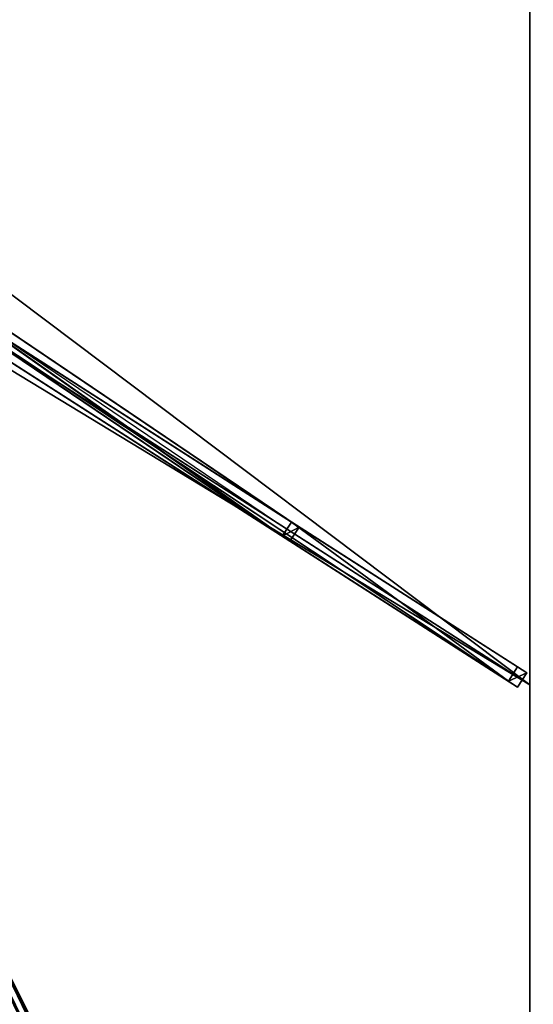
# Model space of a CAD drawing. Units: centimetres. Extents: x -151 to 151, y -300 to 300.
# Drawn here: x 74 to 151, y -147 to -2 of the extents above; entities that cross this region are included whole.
import ezdxf

# ---------------------------------------------------------------- set-up
doc = ezdxf.new("R2010")
doc.units = ezdxf.units.CM
doc.layers.get('0').update_dxf_attribs({"color": 144})

# ---------------------------------------------------------------- blocks, each defined once
blk = doc.blocks.new('Streben. May Parasols_ www.may-online.com')
for p, q in [((6.52, -2.85, 203), (114.7, -75.89, 250.76)), ((7.66, -3.62, 199.24), (115.85, -76.67, 247.01)), ((5.12, -4.92, 203), (113.31, -77.97, 250.77)), ((6.26, -5.69, 199.24), (114.45, -78.74, 247.01)), ((11, -9.45, 292.45), (114.7, -75.89, 250.76)), ((9.66, -11.56, 292.45), (146.83, -99.45, 237.3)), ((12.35, -10.32, 297.19), (149.53, -98.21, 242.04)), ((11.01, -12.42, 297.19), (148.18, -100.32, 242.04)), ((12.82, -12.11, 297.15), (150, -100, 242)), ((8.78, -14.77, 298.82), (150.51, -298.23, 241.84)), ((113.31, -77.97, 250.77), (114.71, -75.9, 250.77)), ((115.85, -76.67, 247.01), (114.45, -78.74, 247.01)), ((114.7, -75.89, 250.76), (114.71, -75.91, 250.76)), ((114.7, -75.89, 250.76), (114.71, -75.9, 250.77)), ((114.71, -75.9, 250.77), (114.71, -75.91, 250.76)), ((114.71, -75.91, 250.76), (115.85, -76.67, 247.01)), ((114.71, -75.91, 250.76), (148.18, -97.35, 237.3)), ((114.45, -78.74, 247.01), (113.31, -77.97, 250.77)), ((148.18, -97.35, 237.3), (146.83, -99.45, 237.3)), ((149.53, -98.21, 242.04), (148.18, -97.35, 237.3)), ((148.18, -100.32, 242.04), (149.53, -98.21, 242.04)), ((146.83, -99.45, 237.3), (148.18, -100.32, 242.04)), ((63.19, -123.58, 271.87), (150.12, -297.44, 236.92))]:
    blk.add_line(p, q)
mesh = blk.add_polyface()
corners = [(113.31, -77.97, 250.77), (6.52, -2.85, 203), (5.12, -4.92, 203), (114.7, -75.89, 250.76), (114.71, -75.9, 250.77)]
mesh.append_faces([[corners[k] for k in face] for face in [(0, 1, 2), (3, 0, 4)]], dxfattribs={"vtx0": -1})
mesh.append_faces([[corners[k] for k in face] for face in [(1, 0, 3)]], dxfattribs={"vtx0": -1, "vtx1": -1})
mesh = blk.add_polyface()
corners = [(6.52, -2.85, 203), (115.85, -76.67, 247.01), (7.66, -3.62, 199.24), (114.7, -75.89, 250.76), (114.71, -75.91, 250.76), (114.71, -75.9, 250.77)]
mesh.append_faces([[corners[k] for k in face] for face in [(0, 1, 2), (4, 3, 5)]], dxfattribs={"vtx0": -1})
mesh.append_faces([[corners[k] for k in face] for face in [(1, 3, 4)]], dxfattribs={"vtx0": -1, "vtx1": -1})
mesh.append_faces([[corners[k] for k in face] for face in [(1, 0, 3)]], dxfattribs={"vtx0": -1, "vtx2": -1})
mesh = blk.add_polyface()
corners = [(7.66, -3.62, 199.24), (114.45, -78.74, 247.01), (6.26, -5.69, 199.24), (115.85, -76.67, 247.01)]
mesh.append_faces([[corners[k] for k in face] for face in [(0, 1, 2), (1, 0, 3)]], dxfattribs={"vtx0": -1})
mesh = blk.add_polyface()
corners = [(114.45, -78.74, 247.01), (5.12, -4.92, 203), (6.26, -5.69, 199.24), (113.31, -77.97, 250.77)]
mesh.append_faces([[corners[k] for k in face] for face in [(0, 1, 2), (1, 0, 3)]], dxfattribs={"vtx0": -1})
mesh = blk.add_polyface()
corners = [(11, -9.45, 292.45), (146.83, -99.45, 237.3), (9.66, -11.56, 292.45), (114.7, -75.89, 250.76), (114.71, -75.91, 250.76), (148.18, -97.35, 237.3)]
mesh.append_faces([[corners[k] for k in face] for face in [(0, 1, 2), (1, 4, 5)]], dxfattribs={"vtx0": -1})
mesh.append_faces([[corners[k] for k in face] for face in [(1, 0, 3), (1, 3, 4)]], dxfattribs={"vtx0": -1, "vtx2": -1})
mesh = blk.add_polyface()
corners = [(114.71, -75.91, 250.76), (149.53, -98.21, 242.04), (148.18, -97.35, 237.3), (12.35, -10.32, 297.19), (114.7, -75.89, 250.76), (11, -9.45, 292.45)]
mesh.append_faces([[corners[k] for k in face] for face in [(0, 1, 2), (3, 4, 5)]], dxfattribs={"vtx0": -1})
mesh.append_faces([[corners[k] for k in face] for face in [(1, 0, 3)]], dxfattribs={"vtx0": -1, "vtx1": -1})
mesh.append_faces([[corners[k] for k in face] for face in [(3, 0, 4)]], dxfattribs={"vtx0": -1, "vtx2": -1})
mesh = blk.add_polyface()
corners = [(148.18, -100.32, 242.04), (9.66, -11.56, 292.45), (146.83, -99.45, 237.3), (11.01, -12.42, 297.19)]
mesh.append_faces([[corners[k] for k in face] for face in [(0, 1, 2), (1, 0, 3)]], dxfattribs={"vtx0": -1})
mesh = blk.add_polyface()
corners = [(148.18, -100.32, 242.04), (12.35, -10.32, 297.19), (11.01, -12.42, 297.19), (149.53, -98.21, 242.04)]
mesh.append_faces([[corners[k] for k in face] for face in [(0, 1, 2), (1, 0, 3)]], dxfattribs={"vtx0": -1})
mesh = blk.add_polyface()
corners = [(150.12, -297.44, 236.92), (8.78, -14.77, 298.82), (150.51, -298.23, 241.84), (63.19, -123.58, 271.87), (8.39, -13.98, 293.9)]
mesh.append_faces([[corners[k] for k in face] for face in [(0, 1, 2), (1, 3, 4)]], dxfattribs={"vtx0": -1})
mesh.append_faces([[corners[k] for k in face] for face in [(1, 0, 3)]], dxfattribs={"vtx0": -1, "vtx2": -1})
mesh = blk.add_polyface()
corners = [(6.55, -15.89, 298.82), (147.88, -298.56, 236.92), (148.28, -299.35, 241.84), (60.95, -124.7, 271.87), (6.15, -15.1, 293.9)]
mesh.append_faces([[corners[k] for k in face] for face in [(0, 1, 2), (3, 0, 4)]], dxfattribs={"vtx0": -1})
mesh.append_faces([[corners[k] for k in face] for face in [(1, 0, 3)]], dxfattribs={"vtx0": -1, "vtx1": -1})
mesh = blk.add_polyface()
corners = [(148.28, -299.35, 241.84), (8.78, -14.77, 298.82), (6.55, -15.89, 298.82), (150.51, -298.23, 241.84)]
mesh.append_faces([[corners[k] for k in face] for face in [(0, 1, 2), (1, 0, 3)]], dxfattribs={"vtx0": -1})
mesh = blk.add_polyface()
corners = [(115.85, -76.67, 247.01), (113.31, -77.97, 250.77), (114.45, -78.74, 247.01), (114.71, -75.9, 250.77), (114.71, -75.91, 250.76)]
mesh.append_faces([[corners[k] for k in face] for face in [(0, 1, 2), (3, 0, 4)]], dxfattribs={"vtx0": -1})
mesh.append_faces([[corners[k] for k in face] for face in [(1, 0, 3)]], dxfattribs={"vtx0": -1, "vtx1": -1})
mesh = blk.add_polyface()
corners = [(146.83, -99.45, 237.3), (149.53, -98.21, 242.04), (148.18, -100.32, 242.04), (148.18, -97.35, 237.3)]
mesh.append_faces([[corners[k] for k in face] for face in [(0, 1, 2), (1, 0, 3)]], dxfattribs={"vtx0": -1})
mesh = blk.add_polyface()
corners = [(62.07, -124.14, 271.87), (147.88, -298.56, 236.92), (60.95, -124.7, 271.87), (63.19, -123.58, 271.87), (150.12, -297.44, 236.92)]
mesh.append_faces([[corners[k] for k in face] for face in [(0, 1, 2), (1, 3, 4)]], dxfattribs={"vtx0": -1})
mesh.append_faces([[corners[k] for k in face] for face in [(1, 0, 3)]], dxfattribs={"vtx0": -1, "vtx2": -1})
blk = doc.blocks.new('Membrane. May Parasols_ www.may-online.com')
for p, q in [((150, 100, 242), (150, -100, 242)), ((150, 100, 241.99), (150, -100, 241.99)), ((5.82, -3.88, 203), (114.01, -76.94, 250.77)), ((150, -100, 242), (6.48, -8.04, 299.7)), ((150, -100, 241.99), (6.48, -8.04, 299.69)), ((150, -100, 242), (150, -300, 242)), ((150, -100, 241.99), (150, -299.99, 241.99)), ((150, -100, 242), (150, -100, 241.99))]:
    blk.add_line(p, q)
mesh = blk.add_polyface()
corners = [(150, -100, 242), (6.48, 8.04, 299.7), (6.48, -8.04, 299.7), (150, 100, 242)]
mesh.append_faces([[corners[k] for k in face] for face in [(0, 1, 2), (1, 0, 3)]], dxfattribs={"vtx0": -1})
mesh = blk.add_polyface()
corners = [(150, 100, 241.99), (6.48, -8.04, 299.69), (6.48, 8.04, 299.69), (150, -100, 241.99)]
mesh.append_faces([[corners[k] for k in face] for face in [(0, 1, 2), (1, 0, 3)]], dxfattribs={"vtx0": -1})
mesh = blk.add_polyface()
corners = [(150, 100, 241.99), (150, -100, 242), (150, -100, 241.99), (150, 100, 242)]
mesh.append_faces([[corners[k] for k in face] for face in [(0, 1, 2), (1, 0, 3)]], dxfattribs={"vtx0": -1})
mesh = blk.add_polyface()
corners = [(150, -300, 242), (6.48, -8.04, 299.7), (6.48, -12.97, 299.7), (150, -100, 242)]
mesh.append_faces([[corners[k] for k in face] for face in [(0, 1, 2), (1, 0, 3)]], dxfattribs={"vtx0": -1})
mesh = blk.add_polyface()
corners = [(150, -100, 241.99), (6.48, -12.97, 299.69), (6.48, -8.04, 299.69), (150, -300, 241.99), (150, -299.99, 241.99)]
mesh.append_faces([[corners[k] for k in face] for face in [(0, 1, 2), (3, 0, 4)]], dxfattribs={"vtx0": -1})
mesh.append_faces([[corners[k] for k in face] for face in [(1, 0, 3)]], dxfattribs={"vtx0": -1, "vtx1": -1})
mesh = blk.add_polyface()
corners = [(6.48, -8.04, 299.69), (150, -100, 242), (150, -100, 241.99), (6.48, -8.04, 299.7)]
mesh.append_faces([[corners[k] for k in face] for face in [(0, 1, 2), (1, 0, 3)]], dxfattribs={"vtx0": -1})
mesh = blk.add_polyface()
corners = [(150, -300, 242), (0, -12.97, 299.7), (0, -300, 242), (6.48, -12.97, 299.7)]
mesh.append_faces([[corners[k] for k in face] for face in [(0, 1, 2), (1, 0, 3)]], dxfattribs={"vtx0": -1})
mesh = blk.add_polyface()
corners = [(0, -12.97, 299.69), (150, -300, 241.99), (0, -300, 241.99), (6.48, -12.97, 299.69)]
mesh.append_faces([[corners[k] for k in face] for face in [(0, 1, 2), (1, 0, 3)]], dxfattribs={"vtx0": -1})
mesh = blk.add_polyface()
corners = [(6.48, -12.97, 299.7), (150, -300, 241.99), (150, -300, 242), (6.48, -12.97, 299.69)]
mesh.append_faces([[corners[k] for k in face] for face in [(0, 1, 2), (1, 0, 3)]], dxfattribs={"vtx0": -1})
mesh = blk.add_polyface()
corners = [(6.48, -12.97, 299.69), (150, -300, 241.99), (6.48, -12.97, 299.69), (150, -299.99, 241.99), (150, -300, 241.99)]
mesh.append_faces([[corners[k] for k in face] for face in [(0, 1, 2), (1, 3, 4)]], dxfattribs={"vtx0": -1})
mesh.append_faces([[corners[k] for k in face] for face in [(1, 0, 3)]], dxfattribs={"vtx0": -1, "vtx2": -1})
mesh = blk.add_polyface()
corners = [(150, -300, 241.99), (6.48, -12.97, 299.7), (150, -300, 242), (150, -299.99, 241.99), (6.48, -12.97, 299.69)]
mesh.append_faces([[corners[k] for k in face] for face in [(0, 1, 2), (1, 3, 4)]], dxfattribs={"vtx0": -1})
mesh.append_faces([[corners[k] for k in face] for face in [(1, 0, 3)]], dxfattribs={"vtx0": -1, "vtx2": -1})
mesh = blk.add_polyface()
corners = [(150, -299.99, 241.99), (150, -300, 242), (150, -300, 241.99), (150, -100, 242), (150, -100, 241.99)]
mesh.append_faces([[corners[k] for k in face] for face in [(0, 1, 2), (3, 0, 4)]], dxfattribs={"vtx0": -1})
mesh.append_faces([[corners[k] for k in face] for face in [(1, 0, 3)]], dxfattribs={"vtx0": -1, "vtx1": -1})
blk = doc.blocks.new('Gruppe32#1')
for p, q in [((149.99, 100, 242), (149.99, -100, 242)), ((150, 100, 242), (150, -100, 242)), ((149.99, 92.5, 214), (149.99, -92.5, 214)), ((150, 92.5, 214), (150, -92.5, 214)), ((150, -92.5, 214), (149.99, -92.5, 214)), ((150, -94.41, 214.38), (149.99, -94.41, 214.38)), ((150, -96.04, 215.46), (149.99, -96.04, 215.46)), ((150, -97.12, 217.09), (149.99, -97.12, 217.09)), ((149.99, -97.5, 230.1), (149.99, -97.5, 219)), ((150, -97.5, 230.1), (149.99, -97.5, 230.1)), ((150, -97.5, 219), (149.99, -97.5, 219)), ((150, -97.5, 230.1), (150, -97.5, 219)), ((150, -97.69, 231.06), (149.99, -97.69, 231.06)), ((150, -98.23, 231.87), (149.99, -98.23, 231.87)), ((150, -99.04, 232.41), (149.99, -99.04, 232.41)), ((149.99, -100, 242), (149.99, -100, 232.6)), ((150, -100, 242), (149.99, -100, 242)), ((150, -100, 232.6), (149.99, -100, 232.6)), ((150, -100, 242), (150, -100, 232.6))]:
    blk.add_line(p, q)
at = {"extrusion": (1, 0, 0)}
for centre in [(-92.5, 219, 149.99), (-92.5, 219, 150)]:
    blk.add_arc(centre, 5, 180, 270, dxfattribs=at)
at = {"extrusion": (-1, 0, 0)}
for centre in [(100, 230.1, -149.99), (100, 230.1, -150)]:
    blk.add_arc(centre, 2.5, 90, 180, dxfattribs=at)
mesh = blk.add_polyface()
corners = [(149.99, 100, 242), (149.99, -100, 232.6), (149.99, -100, 242), (149.99, -99.04, 232.41), (149.99, -98.23, 231.87), (149.99, -97.69, 231.06), (149.99, -97.5, 230.1), (149.99, -97.5, 219), (149.99, -97.12, 217.09), (149.99, -96.04, 215.46), (149.99, -94.41, 214.38), (149.99, -92.5, 214), (149.99, 92.5, 214), (149.99, 97.69, 231.06), (149.99, 97.5, 230.1), (149.99, 94.41, 214.38), (149.99, 96.04, 215.46), (149.99, 97.12, 217.09), (149.99, 98.23, 231.87), (149.99, 99.04, 232.41), (149.99, 100, 232.6), (149.99, 97.5, 219)]
mesh.append_faces([[corners[k] for k in face] for face in [(0, 1, 2), (19, 0, 20)]], dxfattribs={"vtx0": -1})
mesh.append_faces([[corners[k] for k in face] for face in [(1, 0, 3), (3, 0, 4), (4, 0, 5), (5, 0, 6), (6, 0, 7), (7, 0, 8), (8, 0, 9), (9, 0, 10), (10, 0, 11), (11, 0, 12), (12, 14, 15), (15, 14, 16), (16, 14, 17), (13, 0, 18), (18, 0, 19)]], dxfattribs={"vtx0": -1, "vtx1": -1})
mesh.append_faces([[corners[k] for k in face] for face in [(12, 0, 13)]], dxfattribs={"vtx0": -1, "vtx1": -1, "vtx2": -1})
mesh.append_faces([[corners[k] for k in face] for face in [(12, 13, 14)]], dxfattribs={"vtx0": -1, "vtx2": -1})
mesh.append_faces([[corners[k] for k in face] for face in [(21, 17, 14)]], dxfattribs={"vtx1": -1})
mesh = blk.add_polyface()
corners = [(150, -100, 242), (149.99, 100, 242), (149.99, -100, 242), (150, 100, 242)]
mesh.append_faces([[corners[k] for k in face] for face in [(0, 1, 2), (1, 0, 3)]], dxfattribs={"vtx0": -1})
mesh = blk.add_polyface()
corners = [(150, -97.12, 217.09), (150, -97.5, 230.1), (150, -97.5, 219), (150, -99.04, 232.41), (150, -100, 242), (150, -100, 232.6), (150, 100, 242), (150, -98.23, 231.87), (150, -97.69, 231.06), (150, -96.04, 215.46), (150, -94.41, 214.38), (150, -92.5, 214), (150, 92.5, 214), (150, 97.69, 231.06), (150, 97.5, 230.1), (150, 94.41, 214.38), (150, 96.04, 215.46), (150, 97.12, 217.09), (150, 97.5, 219), (150, 98.23, 231.87), (150, 99.04, 232.41), (150, 100, 232.6)]
mesh.append_faces([[corners[k] for k in face] for face in [(0, 1, 2), (3, 4, 5), (14, 17, 18), (6, 20, 21)]], dxfattribs={"vtx0": -1})
mesh.append_faces([[corners[k] for k in face] for face in [(4, 3, 6), (13, 12, 14)]], dxfattribs={"vtx0": -1, "vtx1": -1})
mesh.append_faces([[corners[k] for k in face] for face in [(6, 1, 0), (6, 12, 13)]], dxfattribs={"vtx0": -1, "vtx1": -1, "vtx2": -1})
mesh.append_faces([[corners[k] for k in face] for face in [(6, 3, 7), (6, 7, 8), (6, 8, 1), (6, 0, 9), (6, 9, 10), (6, 10, 11), (6, 11, 12), (14, 12, 15), (14, 15, 16), (14, 16, 17), (6, 13, 19), (6, 19, 20)]], dxfattribs={"vtx0": -1, "vtx2": -1})
mesh = blk.add_polyface()
corners = [(150, 92.5, 214), (149.99, -92.5, 214), (149.99, 92.5, 214), (150, -92.5, 214)]
mesh.append_faces([[corners[k] for k in face] for face in [(0, 1, 2), (1, 0, 3)]], dxfattribs={"vtx0": -1})
mesh = blk.add_polyface()
corners = [(150, -92.5, 214), (149.99, -94.41, 214.38), (149.99, -92.5, 214), (150, -94.41, 214.38)]
mesh.append_faces([[corners[k] for k in face] for face in [(0, 1, 2), (1, 0, 3)]], dxfattribs={"vtx0": -1})
mesh = blk.add_polyface()
corners = [(150, -94.41, 214.38), (149.99, -96.04, 215.46), (149.99, -94.41, 214.38), (150, -96.04, 215.46)]
mesh.append_faces([[corners[k] for k in face] for face in [(0, 1, 2), (1, 0, 3)]], dxfattribs={"vtx0": -1})
mesh = blk.add_polyface()
corners = [(150, -97.12, 217.09), (149.99, -96.04, 215.46), (150, -96.04, 215.46), (149.99, -97.12, 217.09)]
mesh.append_faces([[corners[k] for k in face] for face in [(0, 1, 2), (1, 0, 3)]], dxfattribs={"vtx0": -1})
mesh = blk.add_polyface()
corners = [(150, -97.5, 219), (149.99, -97.12, 217.09), (150, -97.12, 217.09), (149.99, -97.5, 219)]
mesh.append_faces([[corners[k] for k in face] for face in [(0, 1, 2), (1, 0, 3)]], dxfattribs={"vtx0": -1})
mesh = blk.add_polyface()
corners = [(150, -97.69, 231.06), (149.99, -97.5, 230.1), (150, -97.5, 230.1), (149.99, -97.69, 231.06)]
mesh.append_faces([[corners[k] for k in face] for face in [(0, 1, 2), (1, 0, 3)]], dxfattribs={"vtx0": -1})
mesh = blk.add_polyface()
corners = [(150, -97.5, 230.1), (149.99, -97.5, 219), (150, -97.5, 219), (149.99, -97.5, 230.1)]
mesh.append_faces([[corners[k] for k in face] for face in [(0, 1, 2), (1, 0, 3)]], dxfattribs={"vtx0": -1})
mesh = blk.add_polyface()
corners = [(150, -98.23, 231.87), (149.99, -97.69, 231.06), (150, -97.69, 231.06), (149.99, -98.23, 231.87)]
mesh.append_faces([[corners[k] for k in face] for face in [(0, 1, 2), (1, 0, 3)]], dxfattribs={"vtx0": -1})
mesh = blk.add_polyface()
corners = [(150, -98.23, 231.87), (149.99, -99.04, 232.41), (149.99, -98.23, 231.87), (150, -99.04, 232.41)]
mesh.append_faces([[corners[k] for k in face] for face in [(0, 1, 2), (1, 0, 3)]], dxfattribs={"vtx0": -1})
mesh = blk.add_polyface()
corners = [(150, -99.04, 232.41), (149.99, -100, 232.6), (149.99, -99.04, 232.41), (150, -100, 232.6)]
mesh.append_faces([[corners[k] for k in face] for face in [(0, 1, 2), (1, 0, 3)]], dxfattribs={"vtx0": -1})
mesh = blk.add_polyface()
corners = [(150, -100, 242), (149.99, -100, 232.6), (150, -100, 232.6), (149.99, -100, 242)]
mesh.append_faces([[corners[k] for k in face] for face in [(0, 1, 2), (1, 0, 3)]], dxfattribs={"vtx0": -1})
blk = doc.blocks.new('Gruppe33#1')
for p, q in [((149.99, -100, 242), (149.99, -300, 242)), ((149.99, -100, 242), (149.99, -100, 232.6)), ((150, -100, 242), (149.99, -100, 242)), ((150, -100, 232.6), (149.99, -100, 232.6)), ((150, -100, 242), (150, -300, 242)), ((150, -100, 242), (150, -100, 232.6)), ((150, -100.96, 232.41), (149.99, -100.96, 232.41)), ((150, -101.77, 231.87), (149.99, -101.77, 231.87)), ((150, -102.31, 231.06), (149.99, -102.31, 231.06)), ((149.99, -102.5, 230.1), (149.99, -102.5, 219)), ((150, -102.5, 219), (149.99, -102.5, 219)), ((150, -102.5, 230.1), (149.99, -102.5, 230.1)), ((150, -102.88, 217.09), (149.99, -102.88, 217.09)), ((150, -102.5, 230.1), (150, -102.5, 219)), ((150, -103.96, 215.46), (149.99, -103.96, 215.46)), ((150, -105.59, 214.38), (149.99, -105.59, 214.38)), ((149.99, -107.5, 214), (149.99, -292.5, 214)), ((150, -107.5, 214), (149.99, -107.5, 214)), ((150, -107.5, 214), (150, -292.5, 214))]:
    blk.add_line(p, q)
at = {"extrusion": (1, 0, 0)}
for centre in [(-100, 230.1, 149.99), (-100, 230.1, 150)]:
    blk.add_arc(centre, 2.5, 90, 180, dxfattribs=at)
at = {"extrusion": (-1, 0, 0)}
for centre in [(107.5, 219, -149.99), (107.5, 219, -150)]:
    blk.add_arc(centre, 5, 180, 270, dxfattribs=at)
mesh = blk.add_polyface()
corners = [(149.99, -100, 242), (149.99, -300, 232.6), (149.99, -300, 242), (149.99, -299.04, 232.41), (149.99, -298.23, 231.87), (149.99, -297.69, 231.06), (149.99, -297.5, 230.1), (149.99, -297.5, 219), (149.99, -297.12, 217.09), (149.99, -296.04, 215.46), (149.99, -294.41, 214.38), (149.99, -292.5, 214), (149.99, -107.5, 214), (149.99, -102.31, 231.06), (149.99, -102.5, 230.1), (149.99, -105.59, 214.38), (149.99, -103.96, 215.46), (149.99, -102.88, 217.09), (149.99, -101.77, 231.87), (149.99, -100.96, 232.41), (149.99, -100, 232.6), (149.99, -102.5, 219)]
mesh.append_faces([[corners[k] for k in face] for face in [(0, 1, 2), (19, 0, 20)]], dxfattribs={"vtx0": -1})
mesh.append_faces([[corners[k] for k in face] for face in [(1, 0, 3), (3, 0, 4), (4, 0, 5), (5, 0, 6), (6, 0, 7), (7, 0, 8), (8, 0, 9), (9, 0, 10), (10, 0, 11), (11, 0, 12), (12, 14, 15), (15, 14, 16), (16, 14, 17), (13, 0, 18), (18, 0, 19)]], dxfattribs={"vtx0": -1, "vtx1": -1})
mesh.append_faces([[corners[k] for k in face] for face in [(12, 0, 13)]], dxfattribs={"vtx0": -1, "vtx1": -1, "vtx2": -1})
mesh.append_faces([[corners[k] for k in face] for face in [(12, 13, 14)]], dxfattribs={"vtx0": -1, "vtx2": -1})
mesh.append_faces([[corners[k] for k in face] for face in [(21, 17, 14)]], dxfattribs={"vtx1": -1})
mesh = blk.add_polyface()
corners = [(150, -300, 242), (149.99, -100, 242), (149.99, -300, 242), (150, -100, 242)]
mesh.append_faces([[corners[k] for k in face] for face in [(0, 1, 2), (1, 0, 3)]], dxfattribs={"vtx0": -1})
mesh = blk.add_polyface()
corners = [(150, -100, 232.6), (149.99, -100.96, 232.41), (149.99, -100, 232.6), (150, -100.96, 232.41)]
mesh.append_faces([[corners[k] for k in face] for face in [(0, 1, 2), (1, 0, 3)]], dxfattribs={"vtx0": -1})
mesh = blk.add_polyface()
corners = [(149.99, -100, 242), (150, -100, 232.6), (149.99, -100, 232.6), (150, -100, 242)]
mesh.append_faces([[corners[k] for k in face] for face in [(0, 1, 2), (1, 0, 3)]], dxfattribs={"vtx0": -1})
mesh = blk.add_polyface()
corners = [(150, -297.12, 217.09), (150, -297.5, 230.1), (150, -297.5, 219), (150, -299.04, 232.41), (150, -300, 242), (150, -300, 232.6), (150, -100, 242), (150, -298.23, 231.87), (150, -297.69, 231.06), (150, -296.04, 215.46), (150, -294.41, 214.38), (150, -292.5, 214), (150, -107.5, 214), (150, -102.31, 231.06), (150, -102.5, 230.1), (150, -105.59, 214.38), (150, -103.96, 215.46), (150, -102.88, 217.09), (150, -102.5, 219), (150, -101.77, 231.87), (150, -100.96, 232.41), (150, -100, 232.6)]
mesh.append_faces([[corners[k] for k in face] for face in [(0, 1, 2), (3, 4, 5), (14, 17, 18), (6, 20, 21)]], dxfattribs={"vtx0": -1})
mesh.append_faces([[corners[k] for k in face] for face in [(4, 3, 6), (13, 12, 14)]], dxfattribs={"vtx0": -1, "vtx1": -1})
mesh.append_faces([[corners[k] for k in face] for face in [(6, 1, 0), (6, 12, 13)]], dxfattribs={"vtx0": -1, "vtx1": -1, "vtx2": -1})
mesh.append_faces([[corners[k] for k in face] for face in [(6, 3, 7), (6, 7, 8), (6, 8, 1), (6, 0, 9), (6, 9, 10), (6, 10, 11), (6, 11, 12), (14, 12, 15), (14, 15, 16), (14, 16, 17), (6, 13, 19), (6, 19, 20)]], dxfattribs={"vtx0": -1, "vtx2": -1})
mesh = blk.add_polyface()
corners = [(150, -100.96, 232.41), (149.99, -101.77, 231.87), (149.99, -100.96, 232.41), (150, -101.77, 231.87)]
mesh.append_faces([[corners[k] for k in face] for face in [(0, 1, 2), (1, 0, 3)]], dxfattribs={"vtx0": -1})
mesh = blk.add_polyface()
corners = [(149.99, -101.77, 231.87), (150, -102.31, 231.06), (149.99, -102.31, 231.06), (150, -101.77, 231.87)]
mesh.append_faces([[corners[k] for k in face] for face in [(0, 1, 2), (1, 0, 3)]], dxfattribs={"vtx0": -1})
mesh = blk.add_polyface()
corners = [(149.99, -102.31, 231.06), (150, -102.5, 230.1), (149.99, -102.5, 230.1), (150, -102.31, 231.06)]
mesh.append_faces([[corners[k] for k in face] for face in [(0, 1, 2), (1, 0, 3)]], dxfattribs={"vtx0": -1})
mesh = blk.add_polyface()
corners = [(149.99, -102.5, 219), (150, -102.88, 217.09), (149.99, -102.88, 217.09), (150, -102.5, 219)]
mesh.append_faces([[corners[k] for k in face] for face in [(0, 1, 2), (1, 0, 3)]], dxfattribs={"vtx0": -1})
mesh = blk.add_polyface()
corners = [(149.99, -102.5, 230.1), (150, -102.5, 219), (149.99, -102.5, 219), (150, -102.5, 230.1)]
mesh.append_faces([[corners[k] for k in face] for face in [(0, 1, 2), (1, 0, 3)]], dxfattribs={"vtx0": -1})
mesh = blk.add_polyface()
corners = [(149.99, -102.88, 217.09), (150, -103.96, 215.46), (149.99, -103.96, 215.46), (150, -102.88, 217.09)]
mesh.append_faces([[corners[k] for k in face] for face in [(0, 1, 2), (1, 0, 3)]], dxfattribs={"vtx0": -1})
mesh = blk.add_polyface()
corners = [(150, -103.96, 215.46), (149.99, -105.59, 214.38), (149.99, -103.96, 215.46), (150, -105.59, 214.38)]
mesh.append_faces([[corners[k] for k in face] for face in [(0, 1, 2), (1, 0, 3)]], dxfattribs={"vtx0": -1})
mesh = blk.add_polyface()
corners = [(150, -105.59, 214.38), (149.99, -107.5, 214), (149.99, -105.59, 214.38), (150, -107.5, 214)]
mesh.append_faces([[corners[k] for k in face] for face in [(0, 1, 2), (1, 0, 3)]], dxfattribs={"vtx0": -1})
mesh = blk.add_polyface()
corners = [(150, -107.5, 214), (149.99, -292.5, 214), (149.99, -107.5, 214), (150, -292.5, 214)]
mesh.append_faces([[corners[k] for k in face] for face in [(0, 1, 2), (1, 0, 3)]], dxfattribs={"vtx0": -1})
blk = doc.blocks.new('Volant. May Parasols_ www.may-online.com')
for name in ['Gruppe32#1', 'Gruppe33#1']:
    blk.add_blockref(name, (0, 0))
blk = doc.blocks.new('ALBATROS_rect_AG3060')
at = {"color": 7}
for name in ['Streben. May Parasols_ www.may-online.com', 'Volant. May Parasols_ www.may-online.com', 'Membrane. May Parasols_ www.may-online.com']:
    blk.add_blockref(name, (0, 0), dxfattribs=at)

msp = doc.modelspace()

# ---------------------------------------------------------------- block references
msp.add_blockref('ALBATROS_rect_AG3060', (0, 0))

doc.saveas('drawing.dxf')
